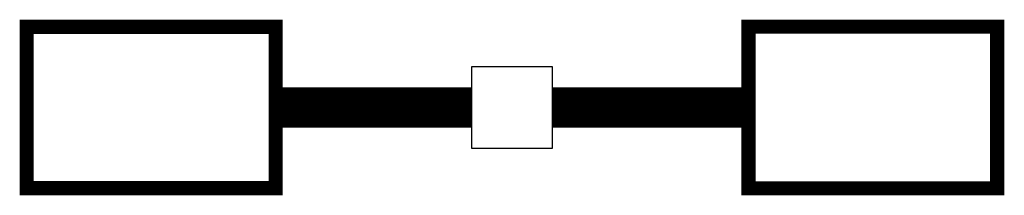
# Model space of a CAD drawing. Extents: x -0.93 to 0.93, y -0.17 to 0.17.
import ezdxf

# ---------------------------------------------------------------- set-up
doc = ezdxf.new("R2010")
doc.units = 0
doc.header["$MEASUREMENT"] = 0
doc.layers.get('0').update_dxf_attribs({"linetype": 'CONTINUOUS'})

msp = doc.modelspace()

# ---------------------------------------------------------------- linework, layer by layer
for p, q in [((0.0762, 0.0762), (-0.0762, 0.0762)), ((-0.0762, 0.0762), (-0.0762, -0.0762)), ((0.0762, -0.0762), (0.0762, 0.0762)), ((-0.0762, -0.0762), (0.0762, -0.0762))]:
    msp.add_line(p, q)
at = {"const_width": 0.0254, "elevation": 4.2672}
for points in [[(-0.4445, -0.1524), (-0.9144, -0.1524), (-0.9144, 0.1524), (-0.4445, 0.1524)], [(0.4445, -0.1524), (0.9144, -0.1524), (0.9144, 0.1524), (0.4445, 0.1524)]]:
    msp.add_lwpolyline(points, close=True, dxfattribs=at)
at = {"const_width": 0.0762, "elevation": 4.3688}
for points in [[(-0.4318, 0), (-0.0762, 0)], [(0.4318, 0), (0.0762, 0)]]:
    msp.add_lwpolyline(points, dxfattribs=at)
for points in [[(-0.4572, 0.1397, 4.5466), (-0.4572, -0.1397, 4.5466), (-0.9017, -0.1397, 4.5466), (-0.9017, 0.1397, 4.5466)], [(-0.4572, 0.1397, 4.5466), (-0.4572, -0.1397, 4.5466), (-0.9017, -0.1397, 4.5466), (-0.9017, 0.1397, 4.5466)], [(-0.4572, 0.1397, 4.2926), (-0.4572, -0.1397, 4.2926), (-0.9017, -0.1397, 4.2926), (-0.9017, 0.1397, 4.2926)], [(-0.4572, 0.1397, 4.2926), (-0.4572, -0.1397, 4.2926), (-0.9017, -0.1397, 4.2926), (-0.9017, 0.1397, 4.2926)], [(0.4572, 0.1397, 4.2926), (0.4572, -0.1397, 4.2926), (0.9017, -0.1397, 4.2926), (0.9017, 0.1397, 4.2926)], [(0.4572, 0.1397, 4.2926), (0.4572, -0.1397, 4.2926), (0.9017, -0.1397, 4.2926), (0.9017, 0.1397, 4.2926)], [(0.4572, 0.1397, 4.5466), (0.4572, -0.1397, 4.5466), (0.9017, -0.1397, 4.5466), (0.9017, 0.1397, 4.5466)], [(0.4572, 0.1397, 4.5466), (0.4572, -0.1397, 4.5466), (0.9017, -0.1397, 4.5466), (0.9017, 0.1397, 4.5466)], [(-0.0762, 0.0762), (-0.0762, -0.0762), (0.0762, -0.0762), (0.0762, 0.0762)], [(-0.0762, 0.0762, 4.572), (-0.0762, -0.0762, 4.572), (0.0762, -0.0762, 4.572), (0.0762, 0.0762, 4.572)]]:
    msp.add_3dface(points)

doc.saveas('drawing.dxf')
